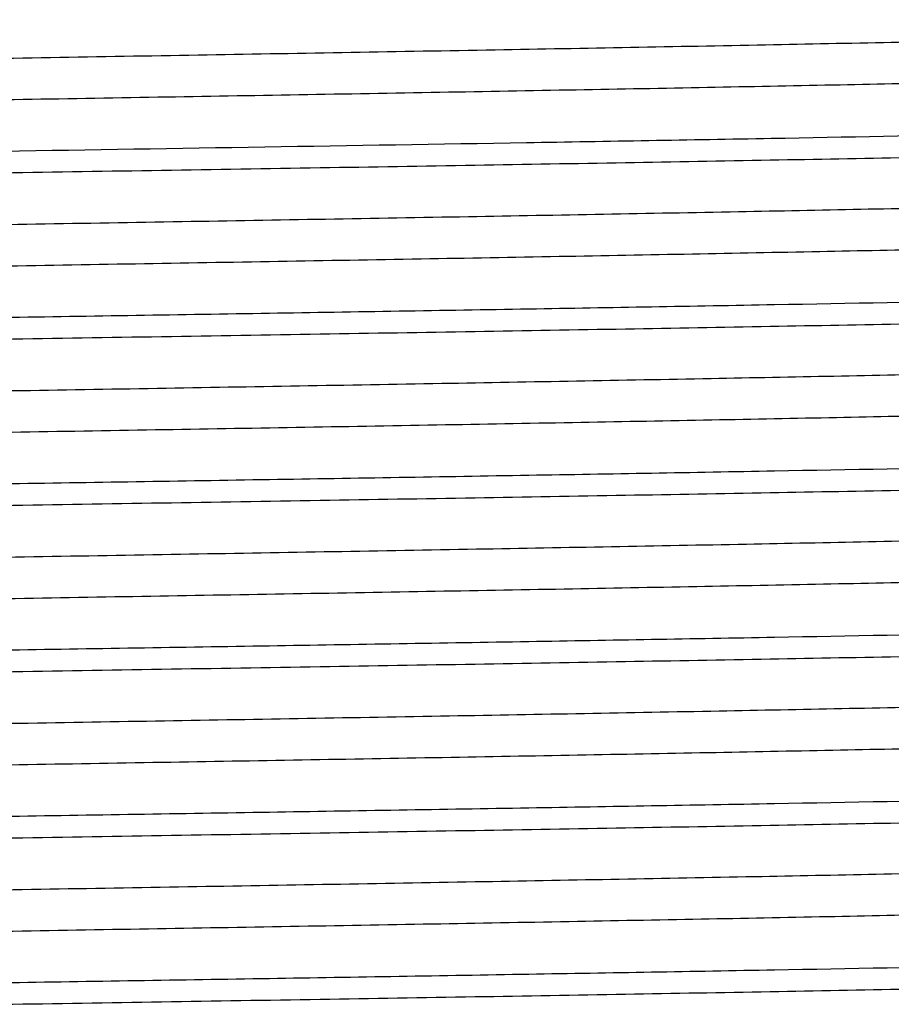
# Model space of a CAD drawing. Units: inches. Extents: x 0 to 11, y 0 to 8.5.
# Drawn here: x 5.5 to 5.7, y 5.4 to 5.6 of the extents above; entities that cross this region are included whole.
import ezdxf

# ---------------------------------------------------------------- set-up
doc = ezdxf.new("R2010")
doc.units = ezdxf.units.IN
doc.header["$LTSCALE"] = 0.605
doc.header["$MEASUREMENT"] = 0
doc.layers.get('0').update_dxf_attribs({"linetype": 'CONTINUOUS'})

msp = doc.modelspace()

# ---------------------------------------------------------------- linework, layer by layer
at = {"color": 7, "linetype": 'CONTINUOUS'}
for points, knots in [([(5.2567617792, 5.5543274459), (5.2567619096, 5.5543726558), (5.2568329106, 5.5544414211), (5.2569451851, 5.5545004936), (5.2571522894, 5.554583293), (5.2575073004, 5.5546768028), (5.2583323123, 5.5548404864), (5.2597512764, 5.5550274292), (5.2619141446, 5.5552429441), (5.2646855981, 5.5554593645), (5.2680591499, 5.5556782059), (5.2720280945, 5.5558977154), (5.2765838537, 5.5561178591), (5.2817160505, 5.5563384195), (5.2874127746, 5.5565593029), (5.2936616599, 5.5567804244), (5.303056359, 5.5570865708), (5.3160654932, 5.5574643707), (5.3331113117, 5.5579041919), (5.351956294, 5.5583446935), (5.3724327579, 5.5587858568), (5.394357188, 5.5592273452), (5.4175344195, 5.5596691902), (5.4417568515, 5.5601111958), (5.4755122199, 5.5607069809), (5.5186427186, 5.5614415587), (5.5704402967, 5.5623145135), (5.6209599798, 5.5631867781), (5.6614379103, 5.5639289011), (5.6918360306, 5.5645326928), (5.7126614281, 5.5649739053), (5.7318966841, 5.5654146388), (5.7493695356, 5.5658545501), (5.7649243448, 5.5662934704), (5.7784220138, 5.5667304199), (5.7897421661, 5.5671651567), (5.7977662346, 5.5675448053), (5.8030216581, 5.5678600497), (5.8060703588, 5.5680778136), (5.8085127305, 5.5682939211), (5.8099363761, 5.5684573722), (5.8105448209, 5.5685460733)], [0, 0, 0, 0, 0.0002447637, 0.0004464985, 0.0007111507, 0.0014386715, 0.0024374761, 0.0052595254, 0.0091843387, 0.0142042539, 0.0203087653, 0.0274866098, 0.0357243895, 0.0450019415, 0.0552974737, 0.0665891245, 0.0788540514, 0.1061866054, 0.1370490724, 0.1711694278, 0.2082396938, 0.2479327696, 0.2898906555, 0.3337422412, 0.3790929925, 0.4726681042, 0.5672813287, 0.6595609589, 0.746218575, 0.7864624864, 0.8241664928, 0.8589909484, 0.8906279671, 0.9187930401, 0.943236881, 0.9637412162, 0.9801243919, 0.9867257358, 0.9922445281, 0.9966711057, 1, 1, 1, 1]), ([(5.2621967128, 5.5479035898), (5.2642522379, 5.5480802077), (5.2691178847, 5.5483983629), (5.277520789, 5.5488165518), (5.2880968457, 5.5492383553), (5.3007566118, 5.549663705), (5.3153931162, 5.5500905717), (5.3384887159, 5.5506898302), (5.3712420214, 5.5514192701), (5.4144013584, 5.5522647537), (5.4616168093, 5.5531128394), (5.511294932, 5.5539625721), (5.561759173, 5.5548127428), (5.6035343231, 5.555529017), (5.6360685572, 5.5561096396), (5.6593188679, 5.5565397772), (5.6815144989, 5.5569696728), (5.702468133, 5.5573993291), (5.7220020798, 5.5578285207), (5.7399519201, 5.5582572408), (5.7561650001, 5.5586851023), (5.7685270103, 5.5590528512), (5.77744682, 5.5593508228), (5.7833759433, 5.5595659129), (5.7887786401, 5.5597808179), (5.7936436096, 5.5599954506), (5.7979610739, 5.5602096886), (5.8017219131, 5.5604231995), (5.8049176826, 5.5606360649), (5.8075419507, 5.5608466923), (5.8095896311, 5.5610565035), (5.8109334655, 5.5612384111), (5.8117150462, 5.5613975502), (5.8120516133, 5.5614885502), (5.8122474914, 5.5615690949), (5.8123542425, 5.5616268516), (5.8124204349, 5.5616939484), (5.8124202826, 5.5617374355)], [0, 0, 0, 0, 0.0112420936, 0.0265663095, 0.0458452648, 0.0689171993, 0.0955898046, 0.1256351474, 0.1948103413, 0.2741105673, 0.3608609954, 0.4521348781, 0.5448526918, 0.6358862124, 0.6798065297, 0.7221641726, 0.7626018382, 0.8007760654, 0.8363672115, 0.8690704897, 0.8986148858, 0.9247450412, 0.9364622736, 0.947247146, 0.9570748008, 0.9659254794, 0.9737826737, 0.9806300363, 0.9864515029, 0.9912351768, 0.9949750371, 0.9976673699, 0.9986214129, 0.9993166825, 0.9995697684, 0.9997630318, 1, 1, 1, 1]), ([(5.8166307191, 5.5512145529), (5.8141274356, 5.5510712924), (5.8085276237, 5.5507974474), (5.7950422338, 5.5502588175), (5.7740926884, 5.5496179494), (5.7444484461, 5.548883339), (5.7093802706, 5.5481442996), (5.6697963569, 5.5474011699), (5.6110271737, 5.5463850874), (5.5655673121, 5.5456591301), (5.5345909148, 5.5451635244)], [0, 0, 0, 0, 0.0266635841, 0.0596180104, 0.1435177742, 0.2495423608, 0.3749527051, 0.5165162979, 0.6705534745, 1, 1, 1, 1]), ([(5.5345909148, 5.541371355), (5.5533611127, 5.5416716685), (5.5812987093, 5.5421185458), (5.6181421463, 5.5427247018), (5.6447798979, 5.5431756017), (5.6703932832, 5.5436263224), (5.6947454994, 5.5440767646), (5.7176094312, 5.5445268688), (5.7387719704, 5.5449764268), (5.7580370203, 5.5454252337), (5.7752254034, 5.5458730181), (5.788176496, 5.5462591393), (5.7973806269, 5.5465730028), (5.803377906, 5.5467982366), (5.8087503441, 5.5470230894), (5.8134857458, 5.5472474449), (5.8175727974, 5.5474709406), (5.8210018876, 5.5476935683), (5.8234439816, 5.5478878126), (5.8250624738, 5.5480481435), (5.8260247042, 5.5481597709), (5.826817407, 5.5482708479), (5.8274415492, 5.5483802295), (5.8278950958, 5.5484885879), (5.8281399596, 5.5485730586), (5.8282274415, 5.5486236517)], [0, 0, 0, 0, 0.1916908094, 0.285312922, 0.3762666737, 0.4637332179, 0.5468968335, 0.6249745601, 0.6972466023, 0.7630404376, 0.8217470506, 0.8728199549, 0.8953448684, 0.9157867703, 0.9341024107, 0.9502517177, 0.9641948846, 0.9758978413, 0.9853401019, 0.9892082296, 0.9925052809, 0.9952301154, 0.9973828911, 0.998968075, 1, 1, 1, 1]), ([(5.2567620179, 5.5247974309), (5.2567620399, 5.5248420183), (5.2568312528, 5.524910209), (5.256941504, 5.5249688272), (5.2571444742, 5.5250508385), (5.2574927726, 5.5251434872), (5.258302393, 5.5253056163), (5.2596949599, 5.5254906956), (5.2618172566, 5.5257042403), (5.2645365561, 5.5259186259), (5.2678471057, 5.5261354112), (5.2717424853, 5.5263527898), (5.2762141536, 5.5265708562), (5.2812518783, 5.5267893395), (5.2868445721, 5.5270081408), (5.2929804728, 5.5272271456), (5.3022075243, 5.5275304072), (5.3149883671, 5.5279047056), (5.331740494, 5.5283403218), (5.3502701557, 5.5287766971), (5.3704150198, 5.5292136641), (5.391998403, 5.5296510014), (5.4148314604, 5.5300886619), (5.4387137634, 5.5305265026), (5.4720438779, 5.5311169877), (5.5147055872, 5.5318451572), (5.5660471843, 5.5327101721), (5.616288641, 5.5335744354), (5.6636727944, 5.5344370662), (5.7006093261, 5.535176466), (5.7274972319, 5.5357804887), (5.7452425344, 5.5362165622), (5.7611422469, 5.5366516346), (5.7750566321, 5.5370853845), (5.7868642728, 5.5375162006), (5.7964615762, 5.5379444047), (5.8030369843, 5.5383187172), (5.8071292237, 5.538635573), (5.8087806007, 5.5387962222), (5.8095059966, 5.5388811412)], [0, 0, 0, 0, 0.0002418497, 0.0004403964, 0.0007006915, 0.0014160912, 0.0023984063, 0.0051743719, 0.0090330003, 0.0139675208, 0.0199691909, 0.0270282105, 0.035129355, 0.0442530057, 0.0543793051, 0.065488258, 0.0775563624, 0.104455447, 0.1348433371, 0.1684534942, 0.2049914169, 0.2441383226, 0.2855496062, 0.3288647151, 0.3737019418, 0.4663664405, 0.5603031093, 0.6522274314, 0.7389253368, 0.817365728, 0.852617647, 0.8848068353, 0.9136483836, 0.9388926183, 0.9603174518, 0.9777370411, 0.9910017755, 0.9960384545, 1, 1, 1, 1]), ([(5.2607419275, 5.5182389191), (5.2615645967, 5.5183214077), (5.2634057424, 5.5184795971), (5.2678598704, 5.5187918945), (5.2748532739, 5.519164106), (5.2849098623, 5.5195898958), (5.2971185204, 5.5200181121), (5.3113738368, 5.520448797), (5.3341027021, 5.5210551226), (5.3665712886, 5.5217919591), (5.4095869618, 5.5226448518), (5.4569035042, 5.5235006259), (5.5068929297, 5.52435825), (5.5578352852, 5.5252164144), (5.6000911816, 5.5259391117), (5.6330556813, 5.5265250562), (5.6566469483, 5.5269593451), (5.6791861278, 5.527393427), (5.7004788916, 5.5278272245), (5.7203415846, 5.5282606046), (5.7386032948, 5.528693457), (5.7551061182, 5.5291254889), (5.7676932279, 5.5294967792), (5.7767781257, 5.5297975994), (5.782818321, 5.5300147902), (5.788323007, 5.5302318067), (5.7932806856, 5.5304485134), (5.7976810234, 5.53066482), (5.8015141282, 5.5308803918), (5.8047714772, 5.531095389), (5.80744667, 5.5313080454), (5.8095344628, 5.5315198781), (5.8109045694, 5.5317034814), (5.8117012521, 5.5318642051), (5.8120440544, 5.5319561144), (5.8122436428, 5.5320374553), (5.8123522204, 5.5320956762), (5.8124199694, 5.5321633785), (5.8124198898, 5.5322074424)], [0, 0, 0, 0, 0.0044933895, 0.0100420581, 0.0242658823, 0.0425521768, 0.0647454482, 0.0906566819, 0.1200609059, 0.1883140135, 0.2671589732, 0.3538845127, 0.4455077424, 0.5388770554, 0.6307808073, 0.6751899223, 0.7180578953, 0.7590142517, 0.7977065586, 0.8338019078, 0.8669879052, 0.896981482, 0.9235206193, 0.9354247606, 0.9463822888, 0.9563684995, 0.9653643103, 0.9733514626, 0.9803118091, 0.9862287732, 0.9910924807, 0.9948956375, 0.9976328988, 0.9986020299, 0.999307743, 0.9995645443, 0.9997605248, 1, 1, 1, 1]), ([(5.8171289196, 5.5217133295), (5.8146579937, 5.521568857), (5.8091163147, 5.5212934822), (5.7957196674, 5.5207516156), (5.7748308403, 5.5201080489), (5.7452018328, 5.5193702479), (5.7100779845, 5.5186279845), (5.6703767841, 5.5178815007), (5.6271312751, 5.5171331283), (5.581472618, 5.5163835716), (5.5503543647, 5.5158857259), (5.5345909148, 5.5156335188)], [0, 0, 0, 0, 0.0262743331, 0.0588970454, 0.1423244596, 0.2481159787, 0.3735141444, 0.5152558893, 0.6696291731, 0.8326453581, 1, 1, 1, 1]), ([(5.5345909148, 5.5118413296), (5.5533611125, 5.5121416431), (5.5812987093, 5.5125885204), (5.6181421466, 5.5131946763), (5.644779899, 5.5136455762), (5.6703932848, 5.5140962969), (5.694745501, 5.5145467392), (5.7176094322, 5.5149968433), (5.7387719706, 5.5154464014), (5.7580370199, 5.5158952083), (5.7752254026, 5.5163429928), (5.788176495, 5.516729114), (5.7973806257, 5.5170429776), (5.8033779049, 5.5172682114), (5.8087503429, 5.5174930642), (5.8134857447, 5.5177174198), (5.8175727963, 5.5179409155), (5.8210018867, 5.5181635433), (5.8234439809, 5.5183577877), (5.8250624732, 5.5185181186), (5.8260247037, 5.5186297461), (5.8268174066, 5.5187408231), (5.8274415489, 5.5188502047), (5.8278950955, 5.5189585631), (5.8281399593, 5.5190430339), (5.8282274413, 5.519093627)], [0, 0, 0, 0, 0.1916908079, 0.2853129231, 0.376266678, 0.4637332242, 0.5468968401, 0.6249745639, 0.6972466032, 0.7630404366, 0.8217470486, 0.8728199519, 0.8953448651, 0.9157867669, 0.9341024073, 0.9502517144, 0.9641948816, 0.975897839, 0.9853401003, 0.9892082283, 0.99250528, 0.9952301149, 0.9973828908, 0.9989680749, 1, 1, 1, 1]), ([(5.2567618992, 5.4952674078), (5.2567618045, 5.4953113851), (5.2568293154, 5.4953790029), (5.2569376178, 5.4954371562), (5.2571366512, 5.4955183833), (5.2574785422, 5.4956101644), (5.2582730389, 5.4957706483), (5.2596393378, 5.4959540105), (5.2617212951, 5.4961655486), (5.2643890618, 5.496377913), (5.2676374451, 5.4965926025), (5.2714600408, 5.4968078726), (5.275848329, 5.4970238801), (5.2807925078, 5.4972402862), (5.2862823515, 5.4974569985), (5.2923063939, 5.497673883), (5.3013672883, 5.4979742903), (5.3139216751, 5.4983450689), (5.3303823827, 5.4987764946), (5.3485987937, 5.4992087493), (5.3684137542, 5.4996415217), (5.3896573147, 5.5000747192), (5.4121466876, 5.5005081942), (5.4356885722, 5.5009418813), (5.468590883, 5.5015270551), (5.5107775101, 5.5022488226), (5.561651316, 5.5031058294), (5.6115967265, 5.5039623109), (5.6589000798, 5.5048169736), (5.7019383734, 5.5056687946), (5.7344499133, 5.5064045653), (5.7572334099, 5.5070098547), (5.7715451465, 5.5074400066), (5.7838203911, 5.5078677675), (5.793953441, 5.5082931372), (5.801016559, 5.5086649453), (5.805531125, 5.5089765009), (5.8074039949, 5.5091342829), (5.8082429202, 5.5092164094)], [0, 0, 0, 0, 0.0002390903, 0.0004346555, 0.0006908908, 0.0013950335, 0.0023619844, 0.0050927012, 0.0088865678, 0.0137384808, 0.0196413848, 0.0265852004, 0.0345532891, 0.0435277697, 0.0534906496, 0.0644228795, 0.0762996077, 0.1027786701, 0.1327063667, 0.1658215137, 0.2018429076, 0.2404592225, 0.2813395176, 0.3241326817, 0.3684701586, 0.4602464884, 0.5535205969, 0.6450930094, 0.7318226393, 0.8107347505, 0.8791233038, 0.908621564, 0.9346443881, 0.9569663376, 0.9753978933, 0.9897826135, 0.995417245, 1, 1, 1, 1]), ([(5.2626660654, 5.4888830636), (5.2647839396, 5.4890578122), (5.2697680374, 5.4893747045), (5.2783386949, 5.4897921838), (5.2890637277, 5.4902133151), (5.3018518778, 5.4906375145), (5.316597061, 5.4910634266), (5.3397957545, 5.4916604839), (5.3726278018, 5.4923878424), (5.4158236032, 5.4932311113), (5.4630047049, 5.4940769459), (5.5125879803, 5.4949243564), (5.5629096672, 5.4957721855), (5.6045424542, 5.4964865535), (5.6369500479, 5.4970656422), (5.6600999936, 5.497494523), (5.6821951221, 5.4979232494), (5.703049042, 5.4983516156), (5.722487133, 5.4987796707), (5.7403453403, 5.4992070775), (5.756474125, 5.4996338144), (5.7687704329, 5.5000004805), (5.7776421261, 5.5002975808), (5.7835384001, 5.5005121044), (5.7889111387, 5.500726407), (5.7937495176, 5.5009403998), (5.7980430849, 5.5011539815), (5.8017824638, 5.5013669206), (5.8049599001, 5.50157925), (5.8075696139, 5.5017892404), (5.8096060999, 5.5019983734), (5.8109422618, 5.5021797212), (5.8117188341, 5.5023384898), (5.8120530656, 5.5024293055), (5.8122476413, 5.5025095692), (5.8123539092, 5.5025672644), (5.8124197874, 5.5026340261), (5.8124198259, 5.5026774174)], [0, 0, 0, 0, 0.0115897157, 0.0272337423, 0.0467980632, 0.0701260725, 0.097015975, 0.1272486745, 0.1966888897, 0.2761188788, 0.3628747604, 0.454046491, 0.5465756717, 0.6373581688, 0.681136823, 0.7233484376, 0.7636350142, 0.8016619153, 0.8371055225, 0.8696721451, 0.8990848288, 0.9250993801, 0.9367633552, 0.9474963467, 0.9572777058, 0.9660884307, 0.9739095889, 0.9807227869, 0.9865150177, 0.9912771001, 0.9950006762, 0.9976794236, 0.9986277154, 0.9993189193, 0.9995707938, 0.9997633524, 1, 1, 1, 1]), ([(5.8171289284, 5.4921833063), (5.8146580032, 5.4920388338), (5.8091163254, 5.4917634589), (5.79571968, 5.4912215922), (5.7748308545, 5.4905780254), (5.7452018481, 5.4898402243), (5.7100779996, 5.4890979609), (5.6703767971, 5.488351477), (5.627131284, 5.4876031045), (5.5814726224, 5.4868535478), (5.550354366, 5.4863557021), (5.5345909148, 5.4861034951)], [0, 0, 0, 0, 0.0262743255, 0.0588970312, 0.1423244347, 0.2481159472, 0.3735141081, 0.5152558556, 0.6696291509, 0.8326453494, 1, 1, 1, 1]), ([(5.5345909148, 5.482311331), (5.5533611133, 5.482611644), (5.5812987112, 5.4830585206), (5.6181421503, 5.4836646756), (5.644779904, 5.4841155747), (5.6703932911, 5.4845662947), (5.694745508, 5.4850167363), (5.7176094394, 5.4854668398), (5.7387719774, 5.4859163972), (5.7580370258, 5.4863652034), (5.7752254075, 5.4868129872), (5.7881764992, 5.4871991079), (5.7973806294, 5.487512971), (5.8033779082, 5.4877382045), (5.8087503459, 5.487963057), (5.8134857473, 5.4881874122), (5.8175727986, 5.4884109076), (5.8210018885, 5.4886335351), (5.8234439825, 5.4888277792), (5.8250624747, 5.4889881099), (5.826024705, 5.4890997372), (5.8268174076, 5.4892108141), (5.8274415495, 5.4893201956), (5.8278950959, 5.4894285539), (5.8281399596, 5.4895130245), (5.8282274415, 5.4895636175)], [0, 0, 0, 0, 0.1916908156, 0.2853129355, 0.3762666954, 0.4637332461, 0.5468968653, 0.6249745895, 0.6972466269, 0.7630404568, 0.821747065, 0.872819966, 0.8953448776, 0.9157867781, 0.9341024176, 0.9502517237, 0.964194889, 0.975897845, 0.9853401056, 0.9892082332, 0.9925052842, 0.995230118, 0.9973828926, 0.9989680757, 1, 1, 1, 1]), ([(5.2567625338, 5.4657374219), (5.2567622041, 5.465782054), (5.2568315317, 5.4658507362), (5.256942151, 5.4659094101), (5.2571463401, 5.465991762), (5.2574969585, 5.4660845961), (5.2583116457, 5.4662471431), (5.2597121975, 5.4664327783), (5.2618463565, 5.4666469572), (5.2645811902, 5.4668619277), (5.2679109546, 5.4670792102), (5.2718284658, 5.4672971947), (5.2763246183, 5.4675159244), (5.2813897988, 5.4677350582), (5.2870133368, 5.4679544421), (5.2931828395, 5.4681740334), (5.3024591275, 5.4684781819), (5.3153069547, 5.4688535062), (5.3321450993, 5.4692902982), (5.3507676154, 5.4697279497), (5.3710095067, 5.4701660758), (5.3926932877, 5.4706046901), (5.4156271139, 5.4710435192), (5.4396095423, 5.4714826225), (5.4730645573, 5.4720746217), (5.5158644058, 5.4728046873), (5.5673405781, 5.4736720332), (5.6176650027, 5.4745385981), (5.6650677962, 5.4754034732), (5.7019748682, 5.4761450609), (5.7287998316, 5.4767510508), (5.746466763, 5.4771882666), (5.76226701, 5.4776244633), (5.7760606762, 5.4780591979), (5.7877273349, 5.4784909905), (5.7971630959, 5.4789197823), (5.8035923923, 5.4792949422), (5.8075581783, 5.4796133001), (5.8091437952, 5.479774772), (5.8098353164, 5.4798607169)], [0, 0, 0, 0, 0.0002419543, 0.000441076, 0.0007025291, 0.0014221028, 0.002410413, 0.0052008731, 0.009077808, 0.0140368978, 0.0200710342, 0.0271663521, 0.0353060303, 0.0444730469, 0.0546499118, 0.0658139474, 0.077938606, 0.104962979, 0.1354906067, 0.1692475932, 0.2059421073, 0.2452461124, 0.286817841, 0.3302874848, 0.3752749275, 0.4682034787, 0.562336153, 0.6543632077, 0.7410490168, 0.8193460363, 0.8544739479, 0.8865022459, 0.9151464521, 0.9401584028, 0.9613137128, 0.9784331056, 0.9913617309, 0.9962224716, 1, 1, 1, 1]), ([(5.2611425794, 5.4592182222), (5.2619976722, 5.4592999957), (5.2639025865, 5.4594573925), (5.2684783128, 5.459768037), (5.2756117536, 5.4601394853), (5.2858219466, 5.4605645232), (5.2981637523, 5.4609917011), (5.3125325611, 5.4614214232), (5.3353708361, 5.4620255465), (5.3679255995, 5.4627603201), (5.4109859686, 5.4636110255), (5.4582752408, 5.4644645715), (5.5081755567, 5.4653198926), (5.5589797023, 5.4661757292), (5.6010961257, 5.4668965483), (5.6339355857, 5.4674809507), (5.6574274167, 5.4679140098), (5.6798665813, 5.4683469059), (5.701060128, 5.4687794393), (5.7208271521, 5.4692116759), (5.7389973602, 5.4696432218), (5.7554159432, 5.4700741568), (5.7679371241, 5.4704443181), (5.7769737445, 5.4707443246), (5.7829810917, 5.4709609495), (5.7884560854, 5.4711773352), (5.793387122, 5.4713934005), (5.797763133, 5.471609078), (5.8015746637, 5.4718241337), (5.804813936, 5.4720385159), (5.8074747393, 5.4722505359), (5.8095509227, 5.472461654), (5.8109129207, 5.4726448692), (5.8117046088, 5.4728051796), (5.8120454528, 5.4728968545), (5.8122440905, 5.4729779088), (5.8123523533, 5.473036053), (5.8124199749, 5.4731034051), (5.8124201125, 5.473147408)], [0, 0, 0, 0, 0.0046717913, 0.0103947345, 0.0249427671, 0.0435189151, 0.0659725218, 0.0921055757, 0.1217010256, 0.190225797, 0.2692050189, 0.3559380881, 0.4474587262, 0.5406366247, 0.6322846814, 0.6765499197, 0.7192681421, 0.7600708807, 0.798611999, 0.8345569884, 0.867603012, 0.8974616955, 0.923883023, 0.9357312233, 0.9466359877, 0.9565762311, 0.9655311272, 0.9734799335, 0.9804046993, 0.9862935108, 0.9911355813, 0.9949208857, 0.9976427531, 0.998606577, 0.9993091824, 0.9995651445, 0.9997606816, 1, 1, 1, 1]), ([(5.8171282337, 5.4626532597), (5.8146572621, 5.4625087891), (5.8091155013, 5.4622334169), (5.7957187292, 5.4616915553), (5.7748298174, 5.4610479934), (5.7452007893, 5.4603101979), (5.7100770195, 5.4595679401), (5.6703759814, 5.4588214621), (5.6271307005, 5.4580730956), (5.5814723183, 5.457323545), (5.5503542619, 5.4568257033), (5.5345909148, 5.4565734983)], [0, 0, 0, 0, 0.0262748814, 0.0588980547, 0.1423261271, 0.2481179632, 0.3735161355, 0.5152576295, 0.669630459, 0.8326460432, 1, 1, 1, 1]), ([(5.5345909148, 5.452781363), (5.5533611136, 5.4530816763), (5.581298712, 5.4535285532), (5.6181421516, 5.4541347087), (5.6447799057, 5.4545856081), (5.6703932929, 5.4550363284), (5.69474551, 5.4554867702), (5.7176094415, 5.4559368739), (5.7387719793, 5.4563864315), (5.7580370272, 5.4568352379), (5.7752254083, 5.4572830218), (5.7881764995, 5.4576691425), (5.7973806293, 5.4579830057), (5.803377908, 5.4582082392), (5.8087503457, 5.4584330917), (5.8134857472, 5.458657447), (5.8175727985, 5.4588809424), (5.8210018886, 5.4591035699), (5.8234439825, 5.459297814), (5.8250624747, 5.4594581446), (5.8260247051, 5.459569772), (5.8268174077, 5.4596808488), (5.8274415496, 5.4597902304), (5.827895096, 5.4598985886), (5.8281399596, 5.4599830592), (5.8282274415, 5.4600336522)], [0, 0, 0, 0, 0.1916908188, 0.2853129405, 0.3762667011, 0.4637332521, 0.5468968722, 0.6249745968, 0.697246634, 0.7630404617, 0.8217470675, 0.8728199664, 0.8953448773, 0.9157867774, 0.934102417, 0.9502517234, 0.9641948889, 0.975897845, 0.9853401058, 0.9892082334, 0.9925052845, 0.9952301183, 0.9973828929, 0.9989680758, 1, 1, 1, 1]), ([(5.2567610352, 5.4362074437), (5.2567609224, 5.4362516252), (5.2568291917, 5.4363194493), (5.2569382883, 5.436377666), (5.2571389328, 5.436459107), (5.2574831321, 5.4365511032), (5.2582821782, 5.4367120445), (5.2596556638, 5.4368960079), (5.2617489179, 5.4371081873), (5.2644318572, 5.4373210996), (5.2676987888, 5.4375363162), (5.2715425704, 5.4377522466), (5.2759546621, 5.437968895), (5.2809260816, 5.4381859149), (5.2864462978, 5.4384031797), (5.2925030921, 5.4386206908), (5.3016123019, 5.4389219918), (5.31423249, 5.4392937378), (5.3307782078, 5.4397264124), (5.3490860212, 5.4401598747), (5.3689971552, 5.4405938509), (5.3903401038, 5.4410282905), (5.4129297367, 5.4414629517), (5.4365713871, 5.4418978881), (5.469598992, 5.4424845815), (5.5119252571, 5.4432082442), (5.5629368621, 5.4440675793), (5.6129704787, 5.4449263664), (5.6602998349, 5.4457832671), (5.7032919455, 5.4466372524), (5.7357163942, 5.4473751561), (5.7583893948, 5.4479825579), (5.7725868749, 5.4484137347), (5.7847276297, 5.4488425135), (5.7947057926, 5.4492685457), (5.8016282408, 5.4496413854), (5.8060207488, 5.4499543119), (5.8078300028, 5.4501128962), (5.80863619, 5.4501958021)], [0, 0, 0, 0, 0.0002400284, 0.0004368797, 0.0006948671, 0.0014034584, 0.0023754419, 0.0051181444, 0.0089288418, 0.0138051419, 0.0197388179, 0.0267155208, 0.0347201501, 0.0437374114, 0.0537496786, 0.0647333247, 0.0766636969, 0.1032648682, 0.1333253428, 0.1665832869, 0.202754672, 0.2415234587, 0.282558455, 0.325501491, 0.369984664, 0.4620179023, 0.5554836481, 0.6471579458, 0.7338787115, 0.8126548702, 0.8807698455, 0.9100781089, 0.9358758898, 0.9579367941, 0.9760765189, 0.990134044, 0.9955970778, 1, 1, 1, 1]), ([(5.2631537622, 5.4298626098), (5.2653340941, 5.4300355401), (5.2704354618, 5.430351066), (5.2791730015, 5.4307681126), (5.2900445976, 5.4311882024), (5.3029603276, 5.4316115577), (5.3178117628, 5.4320362478), (5.3411117132, 5.4326313402), (5.3740196674, 5.4333564577), (5.4172498521, 5.4341975562), (5.4643949044, 5.435041118), (5.5138819108, 5.4358862107), (5.5640598432, 5.4367316845), (5.6055497749, 5.4374441823), (5.6378302094, 5.4380216732), (5.6608800876, 5.4384493699), (5.682874277, 5.4388768333), (5.7036290384, 5.4393040117), (5.7229709674, 5.4397308243), (5.740738122, 5.440157009), (5.7567825183, 5.4405825652), (5.7690129972, 5.4409481102), (5.7778365025, 5.4412444467), (5.7837004042, 5.4414583463), (5.7890438842, 5.4416720098), (5.7938553345, 5.4418853555), (5.7981244388, 5.4420983886), (5.8018425681, 5.4423107428), (5.8050024611, 5.4425224248), (5.807597627, 5.442731742), (5.8096221927, 5.442940285), (5.8109502149, 5.4431212767), (5.8117222843, 5.4432795235), (5.8120549197, 5.4433700868), (5.8122487173, 5.4434500828), (5.812354682, 5.4435076554), (5.8124204346, 5.4435741375), (5.8124205863, 5.4436174416)], [0, 0, 0, 0, 0.0119390466, 0.0278967628, 0.0477493809, 0.0713267551, 0.0984369307, 0.1288511091, 0.1985543956, 0.2781131018, 0.364874153, 0.4559438887, 0.5482847655, 0.63881684, 0.6824563068, 0.7245205673, 0.7646597191, 0.8025375574, 0.8378375219, 0.8702662084, 0.8995500634, 0.9254489744, 0.937057719, 0.9477415997, 0.9574791996, 0.9662491476, 0.9740313239, 0.9808116106, 0.9865779127, 0.9913184946, 0.9950227513, 0.9976871653, 0.9986313719, 0.9993202138, 0.9995714339, 0.9997636165, 1, 1, 1, 1]), ([(5.8171282053, 5.4331232906), (5.8146572317, 5.43297882), (5.8091154675, 5.4327034478), (5.7957186904, 5.4321615864), (5.7748297758, 5.4315180244), (5.7452007476, 5.4307802287), (5.7100769813, 5.4300379707), (5.6703759498, 5.4292914924), (5.6271306779, 5.4285431256), (5.5814723066, 5.4277935745), (5.5503542578, 5.4272957325), (5.5345909148, 5.4270435273)], [0, 0, 0, 0, 0.0262749046, 0.058898097, 0.1423261938, 0.2481180392, 0.3735162113, 0.5152576962, 0.6696305071, 0.8326460693, 1, 1, 1, 1]), ([(5.5345909148, 5.4232513475), (5.553361113, 5.4235516611), (5.5812987106, 5.4239985385), (5.6181421492, 5.4246046946), (5.6447799025, 5.4250555946), (5.6703932892, 5.4255063154), (5.6947455059, 5.4259567577), (5.7176094372, 5.4264068619), (5.7387719751, 5.42685642), (5.7580370233, 5.427305227), (5.7752254047, 5.4277530115), (5.788176496, 5.4281391327), (5.7973806259, 5.4284529963), (5.8033779046, 5.4286782301), (5.8087503425, 5.4289030829), (5.8134857442, 5.4291274385), (5.8175727959, 5.4293509342), (5.8210018863, 5.4295735619), (5.8234439806, 5.4297678063), (5.8250624731, 5.4299281372), (5.8260247037, 5.4300397647), (5.8268174065, 5.4301508417), (5.8274415488, 5.4302602234), (5.8278950954, 5.4303685818), (5.8281399592, 5.4304530526), (5.8282274412, 5.4305036456)], [0, 0, 0, 0, 0.1916908131, 0.2853129322, 0.3762666904, 0.4637332394, 0.5468968578, 0.6249745817, 0.6972466195, 0.7630404488, 0.8217470559, 0.8728199546, 0.8953448655, 0.9157867661, 0.9341024064, 0.9502517136, 0.9641948804, 0.9758978379, 0.9853401, 0.9892082285, 0.9925052804, 0.9952301152, 0.9973828908, 0.9989680748, 1, 1, 1, 1]), ([(5.2567609659, 5.4066774234), (5.2567610459, 5.406722416), (5.2568315815, 5.4067909318), (5.2569432103, 5.4068497812), (5.2571489891, 5.4069322403), (5.2575016184, 5.4070253752), (5.2583204239, 5.4071883489), (5.2597279608, 5.4073746186), (5.2618735444, 5.4075894091), (5.264623412, 5.4078049005), (5.267971244, 5.4080228429), (5.2719095087, 5.4082414786), (5.2764298827, 5.4084608332), (5.2815227512, 5.4086805064), (5.2871766809, 5.4089004936), (5.2933786576, 5.409120728), (5.3027035955, 5.4094257569), (5.3156175929, 5.409802021), (5.332541529, 5.4102401453), (5.3512555268, 5.4106789191), (5.3715943237, 5.4111183406), (5.3933773232, 5.4115581225), (5.4164117209, 5.4119982108), (5.4404933273, 5.4124385134), (5.474072684, 5.4130320786), (5.5170096784, 5.4137640111), (5.5686195276, 5.4146336955), (5.6190258966, 5.4155025645), (5.6664461273, 5.4163696685), (5.7033228977, 5.4171134949), (5.7300839208, 5.4177213798), (5.7476722709, 5.418159846), (5.7633719865, 5.4185969886), (5.7770450402, 5.4190329636), (5.7885694811, 5.4194653431), (5.7978441517, 5.4198951954), (5.8041266832, 5.4202706711), (5.8079657749, 5.4205906865), (5.8094844919, 5.4207531138), (5.8101415314, 5.4208401096)], [0, 0, 0, 0, 0.0002437659, 0.0004445371, 0.0007078383, 0.0014313006, 0.002423931, 0.0052258731, 0.0091207991, 0.0141057684, 0.0201691663, 0.0272971386, 0.0354754741, 0.044688773, 0.0549153296, 0.0661309963, 0.0783115755, 0.1054638614, 0.1361271989, 0.170034353, 0.2068821764, 0.2463463951, 0.2880764404, 0.3317029496, 0.3768398766, 0.4700343808, 0.5643649865, 0.6564964768, 0.7431714852, 0.8213258503, 0.8563314328, 0.8881972851, 0.9166472581, 0.9414236463, 0.962314015, 0.9791285628, 0.9917268592, 0.996409159, 1, 1, 1, 1]), ([(5.2615658041, 5.4001977672), (5.2635326521, 5.4003774465), (5.2682294821, 5.400696907), (5.2763927234, 5.4011163164), (5.2867557044, 5.4015389711), (5.299230969, 5.4019658516), (5.3137117785, 5.4023941971), (5.3366584675, 5.4029964138), (5.3692972468, 5.4037289012), (5.4124005871, 5.4045774727), (5.4596606557, 5.4054287479), (5.5094697302, 5.4062817565), (5.5601333945, 5.4071352387), (5.6021086506, 5.4078541924), (5.6348215482, 5.4084369989), (5.6582133568, 5.4088688786), (5.6805512727, 5.4093004955), (5.7016453535, 5.4097318691), (5.7213154389, 5.4101628162), (5.7393941503, 5.4105932032), (5.755727326, 5.4110228722), (5.7681822071, 5.4113919914), (5.7771701928, 5.4116912009), (5.783145145, 5.4119071865), (5.788590405, 5.4121229251), (5.7934939183, 5.4123383882), (5.7978452529, 5.4125535188), (5.8016356624, 5.412767937), (5.8048572246, 5.4129816638), (5.8075029123, 5.4131930278), (5.8095669484, 5.4134036963), (5.8109210318, 5.4135864098), (5.8117086262, 5.4137462065), (5.812047953, 5.4138376029), (5.812245755, 5.4139184251), (5.8123535705, 5.4139763801), (5.81242088, 5.4140436015), (5.8124209069, 5.4140874357)], [0, 0, 0, 0, 0.0107498681, 0.0256186504, 0.0444903495, 0.0671998587, 0.0935594825, 0.1233416549, 0.1921384826, 0.2712521773, 0.357992718, 0.449410342, 0.5423960406, 0.6337873801, 0.6779095281, 0.720476203, 0.7611275455, 0.7995144848, 0.8353124304, 0.8682148285, 0.8979422855, 0.9242423688, 0.9360346291, 0.9468897337, 0.9567844203, 0.9656956303, 0.9736045437, 0.9804969446, 0.9863590301, 0.9911773699, 0.9949420074, 0.9976509788, 0.9986110842, 0.9993113134, 0.9995664772, 0.9997614164, 1, 1, 1, 1]), ([(5.817128309, 5.4035932876), (5.8146573423, 5.4034488166), (5.8091155905, 5.4031734437), (5.7957188327, 5.4026315809), (5.7748299311, 5.4019880176), (5.7452009061, 5.4012502205), (5.7100771277, 5.400507961), (5.6703760716, 5.3997614812), (5.6271307649, 5.3990131128), (5.581472352, 5.3982635603), (5.5503542733, 5.3977657173), (5.5345909148, 5.3975135116)], [0, 0, 0, 0, 0.0262748215, 0.0588979436, 0.1423259383, 0.2481177367, 0.3735159086, 0.5152574316, 0.6696303123, 0.8326459661, 1, 1, 1, 1]), ([(5.5345909148, 5.393721325), (5.5533611128, 5.3940216384), (5.5812987099, 5.3944685156), (5.6181421479, 5.3950746714), (5.6447799009, 5.3955255711), (5.6703932874, 5.3959762917), (5.6947455041, 5.3964267338), (5.7176094354, 5.3968768379), (5.7387719737, 5.3973263958), (5.7580370226, 5.3977752026), (5.7752254046, 5.398222987), (5.7881764965, 5.3986091081), (5.7973806268, 5.3989229715), (5.8033779056, 5.3991482053), (5.8087503435, 5.3993730581), (5.813485745, 5.3995974136), (5.8175727965, 5.3998209092), (5.8210018868, 5.4000435369), (5.823443981, 5.4002377813), (5.8250624734, 5.4003981121), (5.8260247039, 5.4005097396), (5.8268174067, 5.4006208166), (5.8274415489, 5.4007301983), (5.8278950955, 5.4008385566), (5.8281399593, 5.4009230274), (5.8282274413, 5.4009736204)], [0, 0, 0, 0, 0.19169081, 0.2853129273, 0.3762666848, 0.4637332334, 0.5468968513, 0.6249745755, 0.6972466142, 0.7630404458, 0.8217470556, 0.8728199567, 0.8953448687, 0.9157867696, 0.9341024094, 0.9502517159, 0.9641948823, 0.9758978393, 0.9853401009, 0.9892082291, 0.9925052808, 0.9952301155, 0.9973828911, 0.9989680749, 1, 1, 1, 1])]:
    msp.add_open_spline(points, degree=3, knots=knots, dxfattribs=at)

doc.saveas('drawing.dxf')
